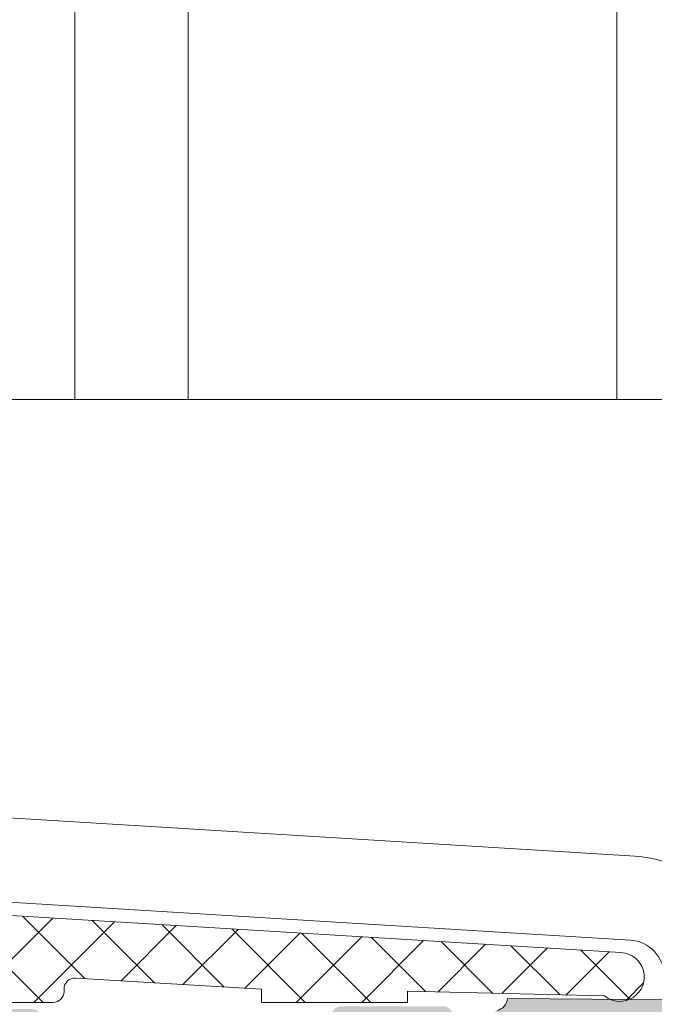
# Model space of a CAD drawing. Units: millimetres. Extents: x 3733 to 4153, y -863 to -566.
# Drawn here: x 3817 to 3826, y -779 to -765 of the extents above; entities that cross this region are included whole.
import ezdxf

# ---------------------------------------------------------------- set-up
doc = ezdxf.new("R2010")
doc.units = ezdxf.units.MM
doc.layers.get('0').update_dxf_attribs({"lineweight": 9})
doc.layers.add('SOMBREADOS', color=18, linetype='Continuous')

msp = doc.modelspace()

# ---------------------------------------------------------------- hatches: boundary and pattern name
at = {"layer": 'SOMBREADOS'}
h = msp.add_hatch(color=256, dxfattribs=at)
edge = h.paths.add_edge_path(flags=16)
edge.add_line((3828.733757158568, -771.8495720886767), (3828.064654821874, -771.1804697519826))
edge.add_arc((3828.241431517171, -771.003693056686), 0.2500000000001051, 180.0000000000065, 224.9999999999885, ccw=False)
edge.add_line((3827.991431517171, -771.003693056686), (3827.991431517171, -766.9036336518982))
edge.add_arc((3828.141431517171, -766.9036336518984), 0.1500000000001459, 104.9999999987379, 179.9999999999349, ccw=False)
edge.add_line((3828.102608660409, -766.758744777954), (3830.926726756185, -766.002024614925))
edge.add_arc((3830.991431517456, -766.2435060714984), 0.2499999999997567, 75.0000000325283, 104.9999999988325, ccw=False)
edge.add_line((3831.056136278595, -766.0020246148895), (3833.88025437394, -766.7587447779301))
edge.add_arc((3833.841431517171, -766.9036336518727), 0.1499999999999842, -3.26281224261038e-11, 74.99999999876718, ccw=False)
edge.add_line((3833.991431517171, -766.9036336518727), (3833.99143151717, -771.0036930566869))
edge.add_arc((3833.741431517171, -771.0036930566866), 0.2499999999999939, 315.0000000000185, 359.999999999974, ccw=False)
edge.add_line((3833.918208212467, -771.1804697519833), (3833.249105875774, -771.8495720886767))
edge.add_arc((3833.143039858596, -771.743506071499), 0.1499999999999087, 270.00000000005423, 315.00000000006906, ccw=False)
edge.add_line((3833.143039858596, -771.8935060714989), (3828.839823175745, -771.8935060714987))
edge.add_arc((3828.839823175745, -771.7435060714988), 0.1499999999999204, 225.000000000023, 270.00000000001086, ccw=False)
h.paths.add_polyline_path([(3824.491431517171, -779.2935060714985), (3833.491431517171, -779.2935060714985), (3833.491431517171, -785.2935060714985), (3824.491431517171, -785.2935060714985)], flags=16)
edge = h.paths.add_edge_path()
edge.add_arc((3822.432051949471, -782.268506071498), 0.1499999999999905, -30.617787847432226, 30.61778784744928, ccw=False)
edge.add_arc((3822.991431517171, -782.5995566707124), 0.4999999999997382, 149.3822121525235, 179.9999999999772)
edge.add_line((3822.491431517171, -782.5995566707122), (3822.491431517171, -783.2544487552948))
edge.add_arc((3822.591431517171, -783.2544487552948), 0.1000000000000988, 180, 361.7828623250486)
edge.add_line((3822.69138310826, -783.2513375756532), (3823.417439286297, -782.8081509917708))
edge.add_arc((3823.469540249482, -782.8935060714982), 0.0999999999999067, 90.00000000007333, 121.40000000014061, ccw=False)
edge.add_line((3823.469540249481, -782.7935060714983), (3823.606431517171, -782.7935060714983))
edge.add_arc((3823.606431517171, -782.9285060714983), 0.1349999999999909, 9.652012522565201e-11, 89.99999999990348, ccw=False)
edge.add_line((3823.741431517171, -782.9285060714981), (3823.741431517171, -784.9161522308816))
edge.add_arc((3823.841431517171, -784.9161522308816), 0.0999999999997789, 180.0000000000489, 234.9376096235924)
edge.add_arc((3823.730005378275, -785.1005252889443), 0.115862816764861, -106.73466260940711, 62.23216196233102, ccw=False)
edge.add_arc((3823.730845861549, -785.1175118764374), 0.0999999999995497, 235.0000000005891, 250.0000000006018, ccw=False)
edge.add_line((3823.673488217914, -785.1994270808666), (3822.816311492001, -784.5992254758035))
edge.add_arc((3822.873669135635, -784.5173102713745), 0.0999999999998568, 175.0000000001929, 235.0000000001661, ccw=False)
edge.add_line((3822.774049665827, -784.5085946971001), (3822.781597574558, -784.4223217055337))
edge.add_arc((3822.681978104748, -784.4136061312588), 0.1000000000000108, 354.9999999999878, 474.9999999999367)
edge.add_line((3822.639716278574, -784.3229753525552), (3822.196831620002, -784.5294958605268))
edge.add_arc((3822.260224359263, -784.6654420285822), 0.1499999999998626, 114.9999999999811, 144.9999999999874)
edge.add_line((3822.137351552619, -784.5794055631297), (3821.351230901271, -785.7021022044119))
edge.add_arc((3821.474103707914, -785.7881386698643), 0.1499999999998289, 144.9999999999812, 270.0000000001683)
edge.add_line((3821.474103707915, -785.9381386698642), (3822.851122087899, -785.9381386698642))
edge.add_arc((3822.851122087899, -785.7881386698639), 0.1500000000001993, 269.9999999999565, 345.9438819542244)
edge.add_arc((3823.142139581438, -785.8610003089793), 0.1499999999999291, 70.00000000001643, 165.9438819542099, ccw=False)
edge.add_line((3823.193442602936, -785.7200464158616), (3823.59143151717, -785.8650226939678))
edge.add_arc((3823.529933258748, -786.0689794841994), 0.2130267778251976, 6.867774581027504, 73.22057970538822, ccw=False)
edge.add_line((3823.741431517171, -786.0435060714983), (3824.34143151717, -786.0435060714981))
edge.add_line((3824.34143151717, -786.0435060714981), (3824.34143151717, -788.2935060714983))
edge.add_arc((3824.59143151717, -788.2935060714983), 0.25, 180, 270)
edge.add_line((3824.59143151717, -788.5435060714983), (3825.637878126578, -788.5435060714983))
edge.add_arc((3825.637878126577, -788.2935060714983), 0.2499999999999809, 270.0000000001921, 314.9999999999193)
edge.add_line((3825.814654821874, -788.4702827667952), (3826.168208212468, -788.1167293762019))
edge.add_arc((3825.991431517171, -787.939952680905), 0.2500000000005566, 315.0000000000714, 359.9999999999674)
edge.add_line((3826.241431517171, -787.9399526809052), (3826.241431517171, -787.5435060714981))
edge.add_line((3826.241431517171, -787.5435060714981), (3825.241431517171, -787.5435060714981))
edge.add_line((3825.241431517171, -787.5435060714981), (3825.241431517171, -786.0435060714985))
edge.add_line((3825.241431517171, -786.0435060714985), (3833.24143151717, -786.0435060714983))
edge.add_line((3833.241431517171, -786.0435060714983), (3833.241431517171, -787.5435060714981))
edge.add_line((3833.241431517171, -787.5435060714981), (3832.241431517171, -787.5435060714981))
edge.add_line((3832.241431517171, -787.5435060714981), (3832.241431517171, -787.939952680905))
edge.add_arc((3832.491431517171, -787.9399526809054), 0.2499999999995495, 179.9999999998958, 225.0000000000322)
edge.add_line((3832.314654821875, -788.1167293762019), (3832.668208212468, -788.4702827667948))
edge.add_arc((3832.844984907766, -788.293506071499), 0.2499999999997596, 224.9999999997675, 269.999999999974)
edge.add_line((3832.844984907766, -788.5435060714988), (3834.091431517171, -788.5435060714985))
edge.add_arc((3834.09143151717, -788.3935060714989), 0.1499999999996362, 270, 359.9999999999131)
edge.add_line((3834.24143151717, -788.3935060714991), (3834.241431517173, -778.8465495722976))
edge.add_arc((3834.091431517173, -778.8465495722976), 0.1500000000000954, 359.9999999999783, 444.9999999999466)
edge.add_line((3834.104504878585, -778.6971203675837), (3831.491431517171, -778.4685060714987))
edge.add_line((3831.491431517171, -778.4685060714987), (3831.49143151717, -772.7935060714988))
edge.add_arc((3831.641431517171, -772.7935060714988), 0.1500000000000909, 90, 180, ccw=False)
edge.add_line((3831.641431517171, -772.6435060714987), (3833.453700030377, -772.6435060714989))
edge.add_arc((3833.453700030376, -772.493506071499), 0.14999999999986, 270.0000000000488, 315.000000000096)
edge.add_line((3833.559766047555, -772.5995720886767), (3834.697497534349, -771.4618406018819))
edge.add_arc((3834.59143151717, -771.3557745847042), 0.1500000000001829, 315.0000000002149, 359.9999999999891)
edge.add_line((3834.741431517171, -771.3557745847042), (3834.741431517172, -766.3281384109009))
edge.add_arc((3834.591431517172, -766.3281384109007), 0.1499999999999442, 359.999999999924, 434.9999999987855)
edge.add_line((3834.63025437394, -766.1832495369583), (3831.250250562436, -765.2775802451768))
edge.add_arc((3830.991431517456, -766.2435060714984), 0.9999999999998652, 75.00000000723178, 104.9999999987835)
edge.add_line((3830.732612472374, -765.277580245204), (3827.352608660409, -766.1832495369572))
edge.add_arc((3827.391431517171, -766.3281384109014), 0.1499999999999787, 104.9999999986757, 179.9999999999783)
edge.add_line((3827.241431517171, -766.3281384109014), (3827.241431517171, -771.3557745847038))
edge.add_arc((3827.391431517171, -771.3557745847031), 0.1500000000005428, 180.0000000002605, 225.0000000001228)
edge.add_line((3827.285365499994, -771.4618406018817), (3828.423096986788, -772.5995720886767))
edge.add_arc((3828.529163003966, -772.4935060714988), 0.14999999999984, 225.0000000000077, 270.0000000000217)
edge.add_line((3828.529163003966, -772.6435060714987), (3830.341431517171, -772.6435060714987))
edge.add_arc((3830.34143151717, -772.7935060714988), 0.1500000000000909, 0, 90, ccw=False)
edge.add_line((3830.491431517171, -772.7935060714988), (3830.491431517172, -778.5435060714985))
edge.add_line((3830.491431517171, -778.5435060714985), (3823.74143151717, -778.4935060714986))
edge.add_arc((3823.55549680993, -778.4786214283986), 0.1865295364206976, 283.52277262547955, 355.423057719183, ccw=False)
edge.add_line((3823.599113351086, -778.6599798174927), (3823.193442602936, -778.8169657271342))
edge.add_arc((3823.142139581437, -778.6760118340167), 0.1499999999997131, 194.0561180457875, 290.00000000009214, ccw=False)
edge.add_arc((3822.851122087898, -778.7488734731319), 0.15000000000018, 14.05611804573348, 90.00000000004343)
edge.add_line((3822.851122087898, -778.5988734731318), (3821.474103707914, -778.5988734731318))
edge.add_arc((3821.474103707914, -778.7488734731317), 0.1499999999998787, 89.99999999977743, 214.999999999961)
edge.add_line((3821.35123090127, -778.8349099385841), (3822.137351552619, -779.9576065798663))
edge.add_arc((3822.260224359262, -779.8715701144138), 0.1499999999996216, 215.0000000000748, 245.000000000099)
edge.add_line((3822.196831620002, -780.0075162824689), (3822.639716278574, -780.2140367904408))
edge.add_arc((3822.681978104748, -780.1234060117374), 0.09999999999974302, 244.9999999997978, 365.0000000002712)
edge.add_line((3822.781597574557, -780.1146904374623), (3822.774049665827, -780.0284174458959))
edge.add_arc((3822.873669135635, -780.0197018716212), 0.0999999999999076, 124.99999999983521, 184.9999999998536, ccw=False)
edge.add_line((3822.816311492001, -779.9377866671923), (3823.673488217914, -779.3375850621294))
edge.add_arc((3823.730845861549, -779.4195002665579), 0.0999999999995351, 109.99999999986491, 124.9999999998632, ccw=False)
edge.add_arc((3823.730005378274, -779.436486854052), 0.1158628167652453, -62.2321619621402, 106.73466260928589, ccw=False)
edge.add_arc((3823.841431517171, -779.6208599121148), 0.0999999999997861, 125.0623903763396, 179.9999999999837)
edge.add_line((3823.741431517171, -779.6208599121148), (3823.741431517171, -781.6085060714984))
edge.add_arc((3823.606431517171, -781.6085060714984), 0.1349999999997635, 270, 360, ccw=False)
edge.add_line((3823.606431517171, -781.7435060714981), (3823.469540249481, -781.7435060714981))
edge.add_arc((3823.469540249481, -781.6435060714987), 0.0999999999994493, 238.59999999984478, 270.00000000005696, ccw=False)
edge.add_line((3823.417439286297, -781.7288611512256), (3822.69138310826, -781.2856745673432))
edge.add_arc((3822.591431517171, -781.2825633877017), 0.0999999999999852, 358.2171376749494, 540)
edge.add_line((3822.491431517171, -781.2825633877017), (3822.491431517171, -781.9374554722842))
edge.add_arc((3822.991431517171, -781.9374554722835), 0.4999999999999047, 180.0000000000586, 210.617787847473)
edge = h.paths.add_edge_path(flags=16)
edge.add_line((3807.566431517172, -778.4935060714986), (3805.141431517173, -778.4935060714986))
edge.add_arc((3805.141431517172, -778.3435060714985), 0.1499999999999773, 180, 270.0000000001303, ccw=False)
edge.add_line((3804.991431517172, -778.3435060714985), (3804.991431517171, -766.9036336518859))
edge.add_arc((3805.141431517171, -766.9036336518859), 0.1500000000000566, 104.99999999998411, 180, ccw=False)
edge.add_line((3805.102608660406, -766.7587447779424), (3807.926726755895, -766.0020246149261))
edge.add_arc((3807.991431517171, -766.2435060714988), 0.2500000000002839, 75.00000000001933, 104.99999999998099, ccw=False)
edge.add_line((3808.056136278446, -766.0020246149263), (3810.880254373936, -766.7587447779415))
edge.add_arc((3810.841431517171, -766.9036336518848), 0.1499999999999838, 0, 75.00000000003848, ccw=False)
edge.add_line((3810.991431517171, -766.9036336518848), (3810.991431517173, -771.743506071499))
edge.add_arc((3810.841431517173, -771.743506071499), 0.1499999999998921, 270, 360, ccw=False)
edge.add_line((3810.841431517173, -771.8935060714989), (3808.466431517171, -771.8935060714987))
edge.add_arc((3808.466431517172, -772.6435060714987), 0.7499999999999999, 90, 180)
edge.add_line((3807.716431517172, -772.6435060714987), (3807.716431517171, -778.3435060714985))
edge.add_arc((3807.566431517172, -778.3435060714985), 0.1500000000000909, 270, 360, ccw=False)
h.paths.add_polyline_path([(3812.491431517174, -779.2435060714986), (3812.491431517174, -779.2935060714985), (3813.991431517173, -779.2935060714985), (3813.991431517173, -785.2935060714988), (3804.991431517172, -785.2935060714988), (3804.991431517172, -779.2935060714985), (3806.491431517172, -779.2935060714985), (3806.491431517173, -779.2435060714986)], flags=16)
edge = h.paths.add_edge_path()
edge.add_line((3812.241431517173, -787.5435060714981), (3812.241431517173, -787.939952680905))
edge.add_arc((3812.491431517173, -787.9399526809054), 0.2500000000000025, 179.9999999999283, 224.9999999999954)
edge.add_line((3812.314654821876, -788.1167293762021), (3812.668208212468, -788.4702827667948))
edge.add_arc((3812.844984907766, -788.2935060714976), 0.2500000000010805, 224.9999999999471, 270.0000000000228)
edge.add_line((3812.844984907766, -788.5435060714988), (3813.891431517171, -788.5435060714983))
edge.add_arc((3813.891431517172, -788.2935060714983), 0.25, 270, 360)
edge.add_line((3814.141431517172, -788.2935060714983), (3814.141431517172, -786.0435060714981))
edge.add_line((3814.141431517172, -786.0435060714983), (3814.741431517175, -786.0435060714985))
edge.add_arc((3814.938959686576, -786.0631928838593), 0.1985067965790216, 103.85280793358072, 174.3083634709534, ccw=False)
edge.add_line((3814.891431517175, -785.8704598524366), (3815.499762819555, -785.6829573776452))
edge.add_arc((3815.551065841054, -785.8239112707627), 0.1499999999997355, 14.056118045720325, 109.9999999999117, ccw=False)
edge.add_arc((3815.842083334592, -785.7510496316474), 0.1500000000000736, 194.0561180457769, 270.0000000000164)
edge.add_line((3815.842083334592, -785.9010496316475), (3817.219101714576, -785.9010496316475))
edge.add_arc((3817.219101714577, -785.7510496316477), 0.1499999999997211, 269.9999999998969, 395.0000000000047)
edge.add_line((3817.34197452122, -785.6650131661952), (3816.555853869871, -784.5423165249131))
edge.add_arc((3816.432981063229, -784.6283529903658), 0.1499999999998639, 35.00000000004549, 64.9999999999894)
edge.add_line((3816.49637380249, -784.4924068223104), (3816.053489143918, -784.2858863143385))
edge.add_arc((3816.011227317744, -784.3765170930424), 0.1000000000001505, 65.0000000000392, 185.0000000001364)
edge.add_line((3815.911607847934, -784.3852326673173), (3815.919155756665, -784.4715056588834))
edge.add_arc((3815.819536286856, -784.4802212331579), 0.0999999999999657, -54.99999999998221, 4.999999999785928, ccw=False)
edge.add_line((3815.876893930491, -784.5621364375866), (3815.008932863324, -785.1698893196899))
edge.add_line((3815.008932863323, -785.1698893196901), (3814.776431517174, -785.2435060714984))
edge.add_arc((3814.776431517174, -785.1085060714984), 0.1349999999999389, 125.0623903764743, 270.0000000000965, ccw=False)
edge.add_arc((3814.641431517175, -784.9161522308818), 0.0999999999999031, 305.0623903764262, 360)
edge.add_line((3814.741431517175, -784.9161522308818), (3814.741431517175, -782.9285060714983))
edge.add_arc((3814.876431517175, -782.9285060714988), 0.1350000000002112, 90, 179.999999999807, ccw=False)
edge.add_line((3814.876431517175, -782.7935060714985), (3815.013322784865, -782.7935060714985))
edge.add_arc((3815.013322784865, -782.8935060714982), 0.0999999999996821, 58.60000000000218, 89.99999999987779, ccw=False)
edge.add_line((3815.065423748048, -782.8081509917708), (3815.791479926086, -783.2513375756532))
edge.add_arc((3815.891431517175, -783.254448755295), 0.0999999999998857, 178.2171376749476, 360)
edge.add_line((3815.991431517175, -783.254448755295), (3815.991431517175, -782.5995566707124))
edge.add_arc((3815.491431517175, -782.5995566707127), 0.4999999999998896, 3.907309999999999e-11, 30.61778784746935)
edge.add_arc((3816.050811084874, -782.2685060714985), 0.149999999999977, 149.3822121525503, 210.6177878474497, ccw=False)
edge.add_arc((3815.491431517175, -781.9374554722838), 0.5000000000001156, 329.3822121525383, 360.0000000000002)
edge.add_line((3815.991431517175, -781.9374554722838), (3815.991431517175, -781.2825633877017))
edge.add_arc((3815.891431517174, -781.2825633877019), 0.100000000000113, 0, 181.7828623250483)
edge.add_line((3815.791479926085, -781.2856745673434), (3815.065423748048, -781.7288611512258))
edge.add_arc((3815.013322784865, -781.6435060714991), 0.0999999999992275, 270, 301.40000000019523, ccw=False)
edge.add_line((3815.013322784865, -781.7435060714984), (3814.876431517175, -781.7435060714984))
edge.add_arc((3814.876431517175, -781.6085060714981), 0.1349999999999838, 180, 270.00000000010255, ccw=False)
edge.add_line((3814.741431517175, -781.6085060714981), (3814.741431517175, -779.6208599121148))
edge.add_arc((3814.641431517175, -779.6208599121151), 0.0999999999998828, 3.2e-15, 54.93760962359653)
edge.add_arc((3814.776017081437, -779.4286463761132), 0.1346473251633587, 71.47368489141547, 235.0476616064584, ccw=False)
edge.add_line((3814.818799945967, -779.3009767686247), (3815.87689393049, -779.9748757054099))
edge.add_arc((3815.819536286856, -780.056790909839), 0.0999999999999467, -5.000000000114028, 55.00000000015808, ccw=False)
edge.add_line((3815.919155756665, -780.0655064841139), (3815.911607847934, -780.1517794756796))
edge.add_arc((3816.011227317744, -780.1604950499548), 0.099999999999941, 174.9999999998043, 295.0000000000523)
edge.add_line((3816.053489143917, -780.2511258286581), (3816.496373802489, -780.0446053206863))
edge.add_arc((3816.432981063229, -779.9086591526309), 0.149999999999958, 294.9999999999969, 325.0000000000036)
edge.add_line((3816.555853869871, -779.9946956180836), (3817.34197452122, -778.8719989768015))
edge.add_arc((3817.219101714577, -778.785962511349), 0.1499999999997136, 324.9999999999683, 449.9999999999945)
edge.add_line((3817.219101714577, -778.6359625113491), (3815.842083334592, -778.6359625113491))
edge.add_arc((3815.842083334593, -778.7859625113492), 0.1500000000000923, 89.99999999984257, 165.9438819542257)
edge.add_arc((3815.551065841054, -778.7131008722345), 0.1499999999995424, 249.9999999999987, 345.94388195434016, ccw=False)
edge.add_line((3815.499762819555, -778.8540547653517), (3814.902144039269, -778.6729384840592))
edge.add_arc((3814.948213792652, -778.4699860828932), 0.2081155912365207, 186.4890924798427, 257.2107120221171, ccw=False)
edge.add_line((3814.741431517175, -778.4935060714986), (3810.816431517172, -778.4935060714986))
edge.add_line((3810.816431517172, -778.4935060714986), (3810.816431517172, -778.0007513070302))
edge.add_line((3810.816431517172, -778.0007513070302), (3810.066431517172, -777.8685060714988))
edge.add_line((3810.066431517172, -777.8685060714988), (3810.066431517172, -778.4935060714988))
edge.add_line((3810.066431517172, -778.4935060714986), (3808.666431517173, -778.4935060714984))
edge.add_arc((3808.666431517172, -778.3435060714983), 0.1500000000001052, 180.0000000000109, 269.9999999999946, ccw=False)
edge.add_line((3808.516431517172, -778.3435060714985), (3808.516431517171, -772.7185060714992))
edge.add_arc((3808.666431517172, -772.7185060714992), 0.1500000000005421, 89.99999999997829, 180, ccw=False)
edge.add_line((3808.666431517172, -772.5685060714986), (3810.066431517171, -772.5685060714991))
edge.add_line((3810.066431517172, -772.5685060714991), (3810.066431517172, -773.118506071499))
edge.add_line((3810.066431517172, -773.118506071499), (3810.716431517172, -773.0038935340385))
edge.add_line((3810.716431517172, -773.0038935340385), (3810.716431517171, -772.5685060714991))
edge.add_line((3810.716431517171, -772.5685060714991), (3811.010679312288, -772.5685060714991))
edge.add_arc((3811.241431517173, -772.6647007695908), 0.2500000000005088, 22.630008111219183, 157.3699918888244, ccw=False)
edge.add_line((3811.472183722058, -772.5685060714989), (3811.591431517175, -772.5685060714991))
edge.add_arc((3811.591431517175, -772.4185060714988), 0.1500000000000909, 270, 360.0000000000217)
edge.add_line((3811.741431517175, -772.4185060714988), (3811.741431517172, -766.3281384109002))
edge.add_arc((3811.591431517171, -766.3281384109007), 0.1500000000003067, 1.302692e-10, 75.00000000003067)
edge.add_line((3811.630254373938, -766.1832495369572), (3808.250250562273, -765.2775802452095))
edge.add_arc((3807.991431517171, -766.2435060714986), 1.000000000000016, 75.00000000003125, 104.9999999999948)
edge.add_line((3807.732612472068, -765.2775802452095), (3804.352608660407, -766.1832495369581))
edge.add_arc((3804.391431517171, -766.3281384109016), 0.1500000000000706, 104.9999999999814, 180.0000000000001)
edge.add_line((3804.241431517172, -766.3281384109016), (3804.241431517172, -778.2886205399832))
edge.add_arc((3803.991431517171, -778.2886205399832), 0.2500000000000666, 268.89118787224027, 359.99999999999346, ccw=False)
edge.add_line((3803.986593713554, -778.5385737269125), (3796.736593713554, -778.3982511462673))
edge.add_arc((3796.741431517172, -778.1482979593379), 0.2499999999999479, 180.0000000000065, 268.8911878722267, ccw=False)
edge.add_line((3796.491431517172, -778.1482979593379), (3796.491431517171, -767.4935060714945))
edge.add_arc((3796.491431517171, -767.1435060714946), 0.3500000000000227, 270, 450)
edge.add_line((3796.491431517171, -766.7935060714944), (3796.491431517171, -765.5435060714944))
edge.add_arc((3796.241431517171, -765.5435060714944), 0.25, 0, 90)
edge.add_line((3796.241431517171, -765.2935060714944), (3795.991431517171, -765.2935060714944))
edge.add_arc((3795.991431517171, -765.5435060714944), 0.25, 90, 180)
edge.add_line((3795.741431517171, -765.5435060714944), (3795.741431517172, -778.7935060714988))
edge.add_arc((3796.241431517172, -778.7935060714988), 0.4999999999999965, 180, 270.0000000000017)
edge.add_line((3796.241431517172, -779.2935060714988), (3803.991431517171, -779.2935060714985))
edge.add_arc((3803.991431517171, -779.5435060714985), 0.2499999999999965, 0, 90, ccw=False)
edge.add_line((3804.241431517171, -779.5435060714985), (3804.241431517171, -788.3935060714982))
edge.add_arc((3804.391431517171, -788.3935060714982), 0.1500000000000909, 180, 269.9999999999783)
edge.add_line((3804.391431517171, -788.5435060714983), (3805.637878126579, -788.5435060714988))
edge.add_arc((3805.637878126578, -788.2935060714983), 0.2500000000004216, 270.0000000002116, 314.9999999999954)
edge.add_line((3805.814654821875, -788.4702827667952), (3806.168208212468, -788.1167293762019))
edge.add_arc((3805.991431517172, -787.9399526809036), 0.2500000000013695, 314.9999999998433, 360.0000000000651)
edge.add_line((3806.241431517173, -787.9399526809034), (3806.241431517172, -787.5435060714981))
edge.add_line((3806.241431517173, -787.5435060714983), (3805.241431517173, -787.5435060714983))
edge.add_line((3805.241431517173, -787.5435060714983), (3805.241431517173, -786.0435060714985))
edge.add_line((3805.241431517173, -786.0435060714983), (3813.241431517173, -786.0435060714985))
edge.add_line((3813.241431517173, -786.0435060714988), (3813.241431517173, -787.5435060714983))
edge.add_line((3813.241431517173, -787.5435060714983), (3812.241431517173, -787.5435060714983))
h = msp.add_hatch(dxfattribs=at)
h.set_pattern_fill('ANSI37', color=256, scale=0.2, style=0)
h.set_pattern_definition([(45, (3012.68679178129, -608.7590061712622), (-0.4490128060534576, 0.4490128060534577), []), (135, (3012.68679178129, -608.7590061712622), (-0.4490128060534577, -0.4490128060534576), [])])
edge = h.paths.add_edge_path()
edge.add_line((3820.373506830262, -778.3678827627873), (3817.827508024578, -778.2136599983392))
edge.add_arc((3817.818438464295, -778.3633855575342), 0.1500000000000231, 86.5335688334468, 180.0000000000326)
edge.add_line((3817.668438464295, -778.3633855575345), (3817.668438464295, -778.3978299870573))
edge.add_arc((3817.518438464295, -778.3978299870571), 0.1500000000000341, -90, 1.887201506178826e-11, ccw=False)
edge.add_line((3817.518438464295, -778.5478299870572), (3816.168438464296, -778.5478299870572))
edge.add_arc((3816.168438464296, -778.3978299870573), 0.1499999999999773, 180, 270, ccw=False)
edge.add_line((3816.018438464295, -778.3978299870573), (3816.018438464295, -778.3454484560432))
edge.add_arc((3815.868438464296, -778.345448456043), 0.1500000000000057, 0, 86.5335688334353)
edge.add_line((3815.877508024579, -778.1957228968481), (3811.911384638161, -777.9554767068535))
edge.add_arc((3811.891413681665, -778.1045587500869), 0.1504137451101211, 82.37010928890791, 179.9315169322405)
edge.add_line((3811.741000043997, -778.1043789673467), (3811.741000043997, -778.2435060714988))
edge.add_arc((3811.591000043997, -778.2435060714988), 0.1500000000000057, 270.00000000001086, 359.99999999999187, ccw=False)
edge.add_line((3811.591000043997, -778.3935060714987), (3811.291000043997, -778.3935060714987))
edge.add_arc((3811.291000043997, -778.2435060714988), 0.1499999999999844, 179.9999999999593, 270, ccw=False)
edge.add_line((3811.141000043997, -778.2435060714986), (3811.141000043997, -777.7935060714985))
edge.add_line((3811.141000043997, -777.7935060714985), (3809.939291052949, -777.7935060714985))
edge.add_line((3809.939291052949, -777.7935060714985), (3809.939291052949, -778.1139105363586))
edge.add_line((3809.939291052949, -778.1139105363586), (3809.017563729999, -777.7784292266952))
edge.add_arc((3809.10306876583, -777.5435060714985), 0.2500000000000014, 90, 250.00000000001052, ccw=False)
edge.add_line((3809.10306876583, -777.2935060714985), (3810.991000043997, -777.2935060714985))
edge.add_arc((3810.991000043997, -777.143506071498), 0.1500000000005386, 270.0000000001737, 359.9999999997423)
edge.add_line((3811.141000043997, -777.1435060714987), (3811.141000043998, -773.8435060714985))
edge.add_arc((3810.991000043999, -773.8435060714983), 0.1499999999995225, 359.9999999999159, 450.0000000000435)
edge.add_line((3810.991000043999, -773.6935060714986), (3809.103068765831, -773.6935060714986))
edge.add_arc((3809.10306876583, -773.4435060714986), 0.25, 109.9999999999892, 270, ccw=False)
edge.add_line((3809.017563729999, -773.2085829163022), (3809.939291052949, -772.8731016066386))
edge.add_line((3809.939291052949, -772.8731016066386), (3809.939291052949, -773.1935060714986))
edge.add_line((3809.939291052949, -773.1935060714986), (3811.041000043996, -773.1935060714986))
edge.add_line((3811.041000043996, -773.1935060714986), (3811.041000043998, -772.6897007695902))
edge.add_line((3811.041000043999, -772.6897007695902), (3811.066000043999, -772.6897007695902))
edge.add_line((3811.066000043999, -772.6897007695902), (3811.066000043999, -772.664700769592))
edge.add_arc((3811.241000043999, -772.6647007695929), 0.1750000000001819, -2.6062707547680475e-10, 179.9999999997395, ccw=False)
edge.add_line((3811.416000044, -772.6647007695935), (3811.416000043999, -772.6897007695902))
edge.add_line((3811.416000043999, -772.6897007695902), (3811.741000044, -772.6897007695902))
edge.add_line((3811.741000043999, -772.6897007695902), (3811.741000043997, -776.8081914724498))
edge.add_arc((3811.991000043998, -776.8081914724498), 0.25, 179.9999999999821, 266.5335688334417)
edge.add_line((3811.975884110193, -777.0577340711084), (3825.295401187195, -777.8645579942563))
edge.add_arc((3825.281313204437, -778.1989481994315), 0.3346868395611257, -128.91613410229633, 87.58753433748052, ccw=False)
edge.add_line((3825.071068895698, -778.459356746178), (3822.373506830261, -778.3954731305521))
edge.add_line((3822.37350683026, -778.3954731305521), (3822.37350683026, -778.5478299870574))
edge.add_line((3822.37350683026, -778.5478299870572), (3820.37350683026, -778.5478299870572))
edge.add_line((3820.37350683026, -778.5478299870572), (3820.373506830262, -778.3678827627873))

# ---------------------------------------------------------------- linework, layer by layer
for p, q in [((3817.816431517173, -725.4951723507711), (3817.81643151717, -770.293506071499)), ((3819.366431517456, -725.4951723507711), (3819.366431517456, -770.293506071499)), ((3819.366431517456, -770.293506071499), (3826.491431517171, -770.293506071499)), ((3830.491431517171, -778.5435060714985), (3823.741431517171, -778.4935060714988))]:
    msp.add_line(p, q)
at = {"color": 7, "linetype": 'Continuous'}
for p, q in [((3825.241431517171, -770.293506071499), (3825.241431517171, -751.5870572188642)), ((3825.395966959702, -770.293506071499), (3825.241431517171, -770.293506071499))]:
    msp.add_line(p, q, dxfattribs=at)
at = {"linetype": 'Continuous'}
for p, q in [((3816.166431517172, -770.293506071499), (3819.366431517456, -770.293506071499)), ((3813.132273323106, -775.7906204463507), (3825.492161615955, -776.5465837113152)), ((3825.421955726313, -777.6944386681134), (3811.982274345326, -776.8724325254152))]:
    msp.add_line(p, q, dxfattribs=at)
msp.add_lwpolyline([(3811.975884110193, -777.0577340711084), (3825.295401187195, -777.8645579942563, -1.382762220529653), (3825.071068895698, -778.459356746178), (3822.37350683026, -778.3954731305521), (3822.37350683026, -778.5478299870572), (3820.37350683026, -778.5478299870572), (3820.373506830262, -778.3678827627873), (3817.827508024578, -778.2136599983392, 0.4320468751878862), (3817.668438464295, -778.3633855575345), (3817.668438464295, -778.3978299870571, -0.4142135623731783), (3817.518438464295, -778.5478299870572), (3816.168438464296, -778.5478299870572, -0.4142135623730948)], format="xyb")
for radius, start in [(1.650000000000003, 35.68533471264553), (0.5, 0)]:
    msp.add_arc((3825.391431517171, -778.1935060714895), radius, start, 86.5000000000167, dxfattribs=at)
msp.add_arc((3823.55549680993, -778.4786214283988), 0.1865295364207129, 283.5227726254777, 355.4230577191468)

doc.saveas('drawing.dxf')
